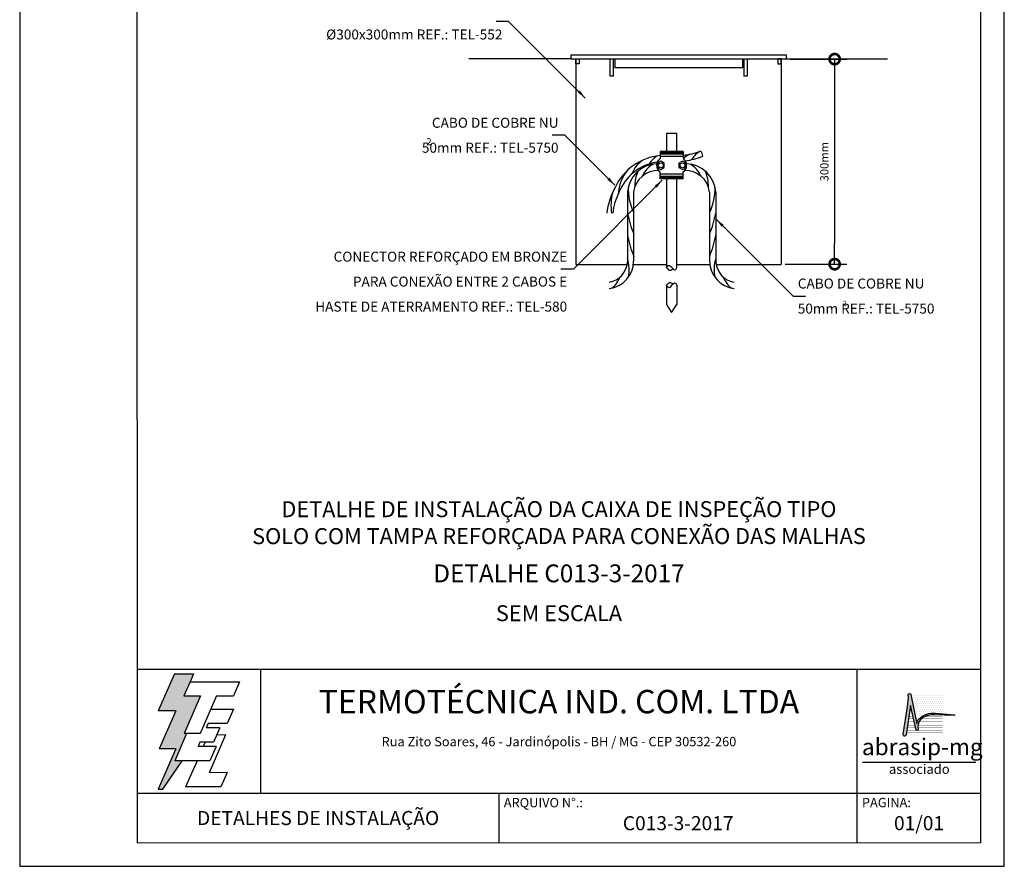
# Model space of a CAD drawing. Extents: x 0 to 197, y 0 to 279.
# Drawn here: x 0 to 197, y 0 to 170 of the extents above; entities that cross this region are included whole.
import ezdxf
from ezdxf.enums import TextEntityAlignment as Align

# ---------------------------------------------------------------- set-up
doc = ezdxf.new("R2010")
doc.units = 0
doc.header["$MEASUREMENT"] = 0
doc.layers.get('0').update_dxf_attribs({"linetype": 'CONTINUOUS'})
for name, color, linetype in [('C01', 1, 'CONTINUOUS'), ('C02', 2, 'CONTINUOUS'), ('C03', 3, 'CONTINUOUS'), ('C04', 5, 'CONTINUOUS'), ('C05', 4, 'CONTINUOUS'), ('C06', 6, 'CONTINUOUS'), ('C08', 7, 'CONTINUOUS'), ('LOGO', 1, 'CONTINUOUS')]:
    doc.layers.add(name, color=color, linetype=linetype)
doc.styles.add('200CL', font='romans.shx', dxfattribs={"height": 5})
doc.styles.add('80CL', font='romans.shx', dxfattribs={"height": 20})
doc.styles.add('TITULO2', font='ARIAL.TTF', dxfattribs={"height": 40})

# ---------------------------------------------------------------- blocks, each defined once
blk = doc.blocks.new('_DOTSMALL')
at = {"color": 0, "linetype": 'ByBlock'}
blk.add_line((0, 0), (-1, 0), dxfattribs=at)
at = {"linetype": 'ByBlock', "const_width": 0.5}
blk.add_lwpolyline([(-0.0625, 0, 1), (0.0625, 0, 1)], format="xyb", close=True, dxfattribs=at)
blk = doc.blocks.new('A$C2E951BF9')
at = {"layer": 'C01'}
h = blk.add_hatch(dxfattribs=at)
h.set_pattern_fill('ANSI31', color=256, scale=0.1, style=0)
h.set_pattern_definition([(45, (-800.324323, -26.173378), (-0.00883883476, 0.00883883476), [])])
h.paths.add_polyline_path([(52, 111), (84.8, 186.4), (51.2, 186.4), (63.6, 214.8), (70.5, 230.6), (32.5, 230.6), (0.1, 156.3), (34.9, 156.3), (1.9, 80.5), (35, 80.5), (0, 0), (8.9, 0), (48.1, 56.7), (33.1, 56.7), (56.8, 111)])
for p, q in [((32.5, 230.6), (0.1, 156.3)), ((32.5, 230.6), (70.5, 230.6)), ((70.5, 230.6), (63.6, 214.8)), ((34.9, 156.3), (0.1, 156.3)), ((34.9, 156.3), (1.9, 80.5)), ((35, 80.5), (0, 0)), ((35, 80.5), (1.9, 80.5)), ((8.9, 0), (48.1, 56.7)), ((0, 0), (8.9, 0))]:
    blk.add_line(p, q, dxfattribs=at)
at = {"layer": 'C04'}
for p, q in [((63.6, 214.8), (51.2, 186.4)), ((63.6, 214.8), (162.9, 214.8)), ((162.9, 214.8), (150.5, 186.4)), ((51.2, 186.4), (84.8, 186.4)), ((84.8, 186.4), (52, 111)), ((116.9, 186.4), (84.1, 111)), ((116.9, 186.4), (150.5, 186.4)), ((106.3, 159.9), (150.5, 159.9)), ((150.5, 159.9), (138.1, 131.4)), ((99.7, 131.4), (95.9, 122.6)), ((123.1, 122.6), (95.9, 122.6)), ((138.1, 131.4), (99.7, 131.4)), ((123.1, 122.6), (110.7, 94.1)), ((56.8, 111), (33.1, 56.7)), ((84.1, 111), (52, 111)), ((134.6, 108.2), (101.8, 32.9)), ((134.6, 108.2), (116.9, 108.2)), ((83.5, 94.1), (79.6, 85.2)), ((115.9, 85.2), (79.6, 85.2)), ((110.7, 94.1), (83.5, 94.1)), ((93.8, 94.1), (90, 85.2)), ((115.9, 85.2), (103.5, 56.7)), ((103.5, 56.7), (33.1, 56.7)), ((77.6, 56.7), (54.8, 4.4)), ((137.6, 32.9), (101.8, 32.9)), ((137.6, 32.9), (125.2, 4.4)), ((125.2, 4.4), (54.8, 4.4))]:
    blk.add_line(p, q, dxfattribs=at)
blk = doc.blocks.new('ABRASIP')
h = blk.add_hatch()
h.set_pattern_fill('DOTS', color=154, scale=6.6, style=0)
h.set_pattern_definition([(0, (-10585.4442, 53785.0352), (0.20625, 0.4125), [0, -0.4125])])
h.paths.add_polyline_path([(17.57, -3.2), (10.78, -3.2, -0.029813), (10.78, -3.23), (12.06, -9.3, -0.197335), (12.5, -8.27, -0.220081), (15.96, -7.11), (17.57, -7.25)])
at = {"layer": 'LOGO'}
blk.add_hatch(color=3, dxfattribs=at).paths.add_polyline_path([(10.72, -5.51), (11.89, -10.58, 0.830841), (12.31, -10.51), (12.3, -10.29, -0.334696), (13.69, -7.8, -0.122968), (15.63, -7.46), (19.86, -7.55, 0.929053), (19.86, -7.46), (15.96, -7.11, 0.220081), (12.5, -8.27, 0.197335), (12.06, -9.3), (10.76, -3.15, 0.838704), (10.27, -3.25), (10.29, -3.83), (10.13, -5.76), (9.17, -11.52, 0.880906), (9.8, -11.62)])
at = {"layer": 'LOGO', "color": 3}
blk.add_line((24.35, -17.38), (0.76, -17.38), dxfattribs=at)
blk.add_lwpolyline([(15.96, -7.11), (19.86, -7.46, -1.007136), (19.85, -7.55), (15.63, -7.46, 0.127007), (13.64, -7.83, 0.327149), (12.3, -10.29), (12.31, -10.51, -0.830841), (11.89, -10.58), (10.72, -5.51), (9.8, -11.62, -1), (9.18, -11.44), (10.13, -5.76), (10.29, -3.83), (10.27, -3.25, -1), (10.78, -3.23), (12.06, -9.3, -0.197335), (12.5, -8.27, -0.220081)], format="xyb", close=True, dxfattribs=at)
at = {"layer": 'LOGO', "color": 154, "const_width": 0.055}
for points in [[(11.27, -7.78), (10.38, -7.78)], [(17.46, -7.78), (13.73, -7.78)], [(11.81, -10.15), (10.02, -10.15)], [(11.7, -9.67), (10.09, -9.67)], [(11.59, -9.2), (10.16, -9.2)], [(11.48, -8.73), (10.23, -8.73)], [(11.37, -8.26), (10.31, -8.26)], [(17.46, -9.67), (12.3, -9.67)], [(17.46, -10.14), (12.3, -10.14)], [(17.46, -9.2), (12.41, -9.2)], [(17.46, -8.73), (12.63, -8.73)], [(17.46, -8.26), (13.01, -8.26)], [(17.46, -11.09), (9.88, -11.09)], [(12, -10.62), (9.95, -10.62)], [(17.46, -10.62), (12.3, -10.62)]]:
    blk.add_lwpolyline(points, dxfattribs=at)
at = {"layer": 'LOGO', "color": 3, "style": 'TITULO2'}
blk.add_text('abrasip-mg', height=3.458, dxfattribs=at).set_placement((0.61, -15.83))
blk.add_text('associado', height=1.981, dxfattribs=at).set_placement((12.56, -20.34), align=Align.BOTTOM_CENTER)
blk = doc.blocks.new('FORMATO PARA DETALHE')
at = {"layer": 'C03'}
for p, q in [((-0.06, 297), (0, 0)), ((210, 0.04), (209.94, 297.04)), ((0, 0), (210, 0.04))]:
    blk.add_line(p, q, dxfattribs=at)
at = {"layer": 'C06', "ltscale": 0.5}
for p, q in [((204.99, 41.97), (24.99, 41.94)), ((51.38, 15.56), (51.37, 41.94)), ((178.62, 5.04), (178.61, 41.97)), ((25, 15.56), (205, 15.59)), ((102.22, 5.02), (102.22, 15.57))]:
    blk.add_line(p, q, dxfattribs=at)
at = {"layer": 'C08'}
for p, q in [((24.94, 292), (25, 5)), ((205, 5.04), (204.94, 292.04)), ((25, 5), (205, 5.04))]:
    blk.add_line(p, q, dxfattribs=at)
at = {"rotation": 0.01136675272411693}
for name, p, xscale, yscale, zscale in [('A$C2E951BF9', (29.5, 16.45), 0.1066490469881363, 0.1066490469882321, 0.1066490469882126), ('ABRASIP', (179, 39.9), 1.024, 1.024, 1.024)]:
    blk.add_blockref(name, p, dxfattribs=dict(at, xscale=xscale, yscale=yscale, zscale=zscale))
at = {"layer": 'C03', "ltscale": 0.5, "style": '80CL'}
blk.add_text('Rua Zito Soares, 46 - Jardinópolis - BH / MG - CEP 30532-260', height=2, rotation=0.0114, dxfattribs=at).set_placement((114.99, 26.58), align=Align.MIDDLE_CENTER)
for s, p in [('ARQUIVO N°.:', (103.22, 14.57)), ('PAGINA:', (179.62, 14.59))]:
    blk.add_text(s, height=2, rotation=0.0114, dxfattribs=at).set_placement(p, align=Align.TOP_LEFT)
at = {"layer": 'C04', "style": '80CL'}
blk.add_text('SEM ESCALA', height=3.4, rotation=0.0114, dxfattribs=at).set_placement((114.99, 53.96), align=Align.MIDDLE_CENTER)
for tag, p in [('NOMEDESCRITIVODODETALHE', (114.98, 75.7)), ('PARAIDENTIFICAÇÃODOMESMO', (114.99, 69.96))]:
    blk.add_attdef(tag, text='', height=3.4, rotation=0.0114, dxfattribs=at).set_placement(p, align=Align.MIDDLE)
at = {"layer": 'C04', "ltscale": 0.5, "style": '80CL'}
blk.add_attdef('XXXX-X', text='', height=3, rotation=0.0114, dxfattribs=at).set_placement((140.42, 8.8), align=Align.MIDDLE)
at = {"layer": 'C04', "ltscale": 0.75, "style": '80CL'}
blk.add_attdef('01/01', text='', height=3, rotation=0.0114, dxfattribs=at).set_placement((191.81, 8.81), align=Align.MIDDLE)
at = {"layer": 'C05', "ltscale": 0.5, "style": '80CL'}
blk.add_text('DETALHES DE INSTALAÇÃO', height=3, rotation=0.0114, dxfattribs=at).set_placement((63.61, 10.29), align=Align.MIDDLE_CENTER)
at = {"layer": 'C05', "style": '80CL'}
blk.add_attdef('DETALHE', text='', height=3.8, rotation=0.0114, dxfattribs=at).set_placement((114.99, 61.96), align=Align.MIDDLE)
at = {"layer": 'C08', "ltscale": 0.5, "style": '200CL'}
blk.add_text('TERMOTÉCNICA IND. COM. LTDA', height=5, rotation=0.0114, dxfattribs=at).set_placement((114.99, 34.46), align=Align.MIDDLE)

msp = doc.modelspace()

# ---------------------------------------------------------------- linework, layer by layer
at = {"color": 1, "linetype": 'ByBlock'}
for p, q in [((154.38, 161.68), (165.76, 161.68)), ((153.35, 120.61), (165.76, 120.61))]:
    msp.add_line(p, q, dxfattribs=at)
at = {"color": 2, "linetype": 'ByBlock'}
msp.add_line((163.29, 157.57), (163.29, 124.72), dxfattribs=at)
at = {"layer": 'C01'}
for p, q in [((132.92, 143), (128.33, 143)), ((132.92, 142.87), (128.33, 142.87)), ((132.92, 142.64), (128.33, 142.64)), ((132.92, 142.15), (128.33, 142.15)), ((132.92, 138.67), (128.33, 138.67)), ((132.92, 138.18), (128.33, 138.18)), ((132.92, 137.95), (128.33, 137.95)), ((132.92, 137.82), (128.33, 137.82))]:
    msp.add_line(p, q, dxfattribs=at)
for centre, radius, start, end in [((130, 138.31), 4.57, 118.936, 148.8339), ((136.29, 138.58), 4.57, 118.936, 136.7056), ((138.6, 139.26), 4.57, 118.936, 148.8339), ((127.74, 136.94), 5.37, 123.7063, 160.7562), ((129.11, 136.59), 4.61, 118.3697, 158.14), ((124.92, 144.4), 4.77, 306.1198, 306.2366), ((132.13, 136.59), 4.61, 21.86, 61.6303), ((128.21, 134.2), 8.29, 141.8183, 176.4428), ((130.87, 136.22), 7.63, 156.9112, 180.9586), ((130.37, 136.22), 7.63, 359.0414, 23.0888), ((131.12, 132.2), 12.66, 167.7151, 186.2066), ((132.05, 135.53), 10.12, 176.4221, 206.5174), ((129.19, 135.53), 10.12, 333.4826, 3.5779), ((144.88, 135.32), 23.54, 191.0516, 201.7027), ((116.37, 135.32), 23.54, 338.2973, 348.9484), ((144.88, 130.87), 23.54, 191.0516, 201.7027), ((116.37, 130.87), 23.54, 338.2973, 348.9484), ((114.79, 119.48), 7.33, 348.5244, 17.7747), ((146.45, 119.48), 7.33, 162.2253, 191.4756), ((115.71, 119.56), 4.77, 307.9768, 340.2359), ((145.53, 119.56), 4.77, 199.7641, 232.0232)]:
    msp.add_arc(centre, radius, start, end, dxfattribs=at)
at = {"layer": 'C02'}
for p, q in [((97.95, 169.25), (95.45, 169.25)), ((113.3, 153.89), (97.95, 169.25)), ((118.3, 158.28), (118.3, 161.72)), ((118.99, 158.28), (118.99, 161.72)), ((119.27, 159.93), (119.27, 161.72)), ((144.8, 159.93), (119.27, 159.93)), ((144.8, 161.72), (144.8, 159.93)), ((145.07, 161.72), (145.07, 158.28)), ((145.76, 161.72), (145.76, 158.28)), ((152.6, 161.72), (173.86, 161.72)), ((118.99, 158.28), (118.3, 158.28)), ((145.76, 158.28), (145.07, 158.28)), ((109.2, 146.43), (106.7, 146.43)), ((119.2, 136.44), (109.2, 146.43)), ((128.72, 137.41), (110.93, 119.61)), ((139.59, 129.57), (154.95, 114.21)), ((110.93, 119.61), (108.43, 119.61)), ((154.95, 114.21), (157.45, 114.21))]:
    msp.add_line(p, q, dxfattribs=at)
at = {"layer": 'C02', "ltscale": 10}
for p, q in [((110.39, 161.72), (89.94, 161.72)), ((129.6, 146.77), (129.6, 143.15)), ((131.64, 146.77), (129.6, 146.77)), ((131.64, 143.15), (131.64, 146.77)), ((129.6, 137.67), (129.6, 119.97)), ((131.64, 119.97), (131.64, 137.67)), ((121.77, 135.07), (121.77, 120.94)), ((123, 135.06), (123, 121.18)), ((138.24, 135.06), (138.24, 121.18)), ((139.47, 135.07), (139.47, 120.94)), ((111.49, 120.54), (121.71, 120.54)), ((122.96, 120.54), (129.6, 120.54)), ((131.64, 120.54), (138.29, 120.54)), ((139.53, 120.54), (152.53, 120.54)), ((129.6, 116.35), (129.6, 112.51)), ((131.64, 116.35), (131.64, 112.51)), ((129.6, 112.51), (130.61, 110.95)), ((130.61, 110.95), (131.64, 112.51))]:
    msp.add_line(p, q, dxfattribs=at)
at = {"layer": 'C02'}
for points in [[(127.73, 140.82), (127.73, 140), (128.44, 139.59), (129.15, 140), (129.15, 140.82), (128.44, 141.23)], [(132.09, 140.82), (132.09, 140), (132.8, 139.59), (133.51, 140), (133.51, 140.82), (132.8, 141.23)]]:
    msp.add_lwpolyline(points, close=True, dxfattribs=at)
at = {"layer": 'C02', "ltscale": 10}
for points in [[(129.6, 119.97), (129.91, 120.33), (130.19, 120.36), (130.46, 120.17), (130.72, 119.88), (130.97, 119.6), (131.2, 119.45), (131.43, 119.53), (131.64, 119.97)], [(129.6, 119.97), (129.8, 119.73), (129.95, 119.55), (130.08, 119.43), (130.21, 119.38), (130.33, 119.38), (130.48, 119.43), (130.67, 119.53), (130.9, 119.68)], [(129.6, 116.35), (129.8, 116.59), (129.95, 116.77), (130.08, 116.89), (130.21, 116.94), (130.33, 116.94), (130.48, 116.89), (130.67, 116.79), (130.9, 116.64)], [(129.6, 116.35), (129.91, 115.99), (130.19, 115.96), (130.46, 116.15), (130.72, 116.44), (130.97, 116.72), (131.2, 116.87), (131.43, 116.79), (131.64, 116.35)]]:
    msp.add_lwpolyline(points, dxfattribs=at)
at = {"layer": 'C02'}
for centre in [(128.44, 140.41), (132.8, 140.41)]:
    msp.add_circle(centre, 0.492, dxfattribs=at)
at = {"layer": 'C02', "ltscale": 10}
for centre, radius, start, end in [((129.45, 131.19), 11.24, 95.7504, 154.7116), ((132.49, 152.24), 9.79, 272.4866, 293.6489), ((132.3, 152.53), 11.24, 275.291, 293.8497), ((135.13, 142.13), 1.72, 3.7059, 41.5339), ((129.17, 131.38), 9.79, 98.2967, 158.6002), ((127.89, 134.59), 6.14, 92.34, 175.4685), ((133.35, 134.59), 6.14, 4.5315, 87.66), ((127.86, 134.47), 4.89, 88.0223, 173.0449), ((133.38, 134.47), 4.89, 6.9551, 91.9777), ((132.67, 128.84), 15.18, 151.8618, 172.43), ((130.81, 129.5), 12.06, 153.1028, 173.6375), ((117.42, 121.24), 5.58, 277.2155, 359.3933), ((117.33, 121.35), 4.45, 280.7204, 354.6819), ((143.82, 121.24), 5.58, 180.6067, 262.7845), ((143.91, 121.35), 4.45, 185.3181, 259.2796)]:
    msp.add_arc(centre, radius, start, end, dxfattribs=at)
at = {"layer": 'C02'}
for centre, start, end in [((111.49, 120.61), 180, 270), ((152.53, 120.61), 270, 0)]:
    msp.add_arc(centre, 0.0686, start, end, dxfattribs=at)
for points in [[(112.25, 155.39), (111.82, 154.96), (113.3, 153.89)], [(118.15, 137.93), (117.72, 137.51), (119.2, 136.44)], [(127.23, 136.35), (127.65, 135.93), (128.72, 137.41)], [(140.64, 128.07), (141.07, 128.49), (139.59, 129.57)]]:
    msp.add_solid(points, dxfattribs=at)
at = {"layer": 'C03'}
for p, q in [((132.92, 143.15), (128.33, 143.15)), ((128.33, 143.15), (128.33, 141.74)), ((132.92, 143.15), (132.92, 141.74)), ((128.33, 137.67), (128.33, 139.08)), ((132.92, 137.67), (132.92, 139.08)), ((132.92, 137.67), (128.33, 137.67))]:
    msp.add_line(p, q, dxfattribs=at)
at = {"layer": 'C03', "ltscale": 10}
for points in [[(110.39, 162.47), (110.39, 161.72), (153.63, 161.72), (153.63, 162.47)], [(112.11, 160.76), (111.42, 160.76), (111.42, 161.72), (112.11, 161.72)], [(151.91, 160.76), (152.6, 160.76), (152.6, 161.72), (151.91, 161.72)]]:
    msp.add_lwpolyline(points, close=True, dxfattribs=at)
at = {"layer": 'C03'}
for centre, start, end in [((129.21, 140.41), 123.6125, 236.3875), ((132.03, 140.41), 303.6125, 56.3875)]:
    msp.add_arc(centre, 1.6, start, end, dxfattribs=at)
at = {"layer": 'C05', "ltscale": 10}
for p, q in [((111.42, 161.72), (111.42, 120.61)), ((152.6, 161.72), (152.6, 120.61))]:
    msp.add_line(p, q, dxfattribs=at)

# ---------------------------------------------------------------- block references
at = {"lineweight": 0, "xscale": 0.9395133300000003, "yscale": 0.9395133300000003, "zscale": 0.9395133300000003}
msp.add_blockref('FORMATO PARA DETALHE', (0, 0), dxfattribs=at).add_auto_attribs({'NOMEDESCRITIVODODETALHE': 'DETALHE DE INSTALAÇÃO DA CAIXA DE INSPEÇÃO TIPO', 'PARAIDENTIFICAÇÃODOMESMO': 'SOLO COM TAMPA REFORÇADA PARA CONEXÃO DAS MALHAS', 'DETALHE': 'DETALHE C013-3-2017', 'XXXX-X': 'C013-3-2017', '01/01': '01/01'})
at = {"layer": 'C02', "color": 2, "linetype": 'ByBlock', "xscale": 4.114285714285715, "yscale": 4.114285714285715, "zscale": 4.114285714285715}
for p, rotation in [((163.29, 161.68), 90), ((163.29, 120.61), -90.00000000000001)]:
    msp.add_blockref('_DOTSMALL', p, dxfattribs=dict(at, rotation=rotation))

# ---------------------------------------------------------------- texts
at = {"color": 3, "linetype": 'ByBlock', "insert": (161.44, 141.14), "char_height": 1.646, "attachment_point": 5, "rotation": 90, "style": '80CL'}
msp.add_mtext('300mm', dxfattribs=at)
at = {"layer": 'C03', "style": '80CL'}
for s, p in [('Ø300x300mm REF.: TEL-552', (96.69, 165.62)), ('CABO DE COBRE NU', (107.94, 147.93)), ('50mm REF.: TEL-5750', (107.95, 142.93)), ('CONECTOR REFORÇADO EM BRONZE', (109.68, 121.11)), ('PARA CONEXÃO ENTRE 2 CABOS E', (109.68, 116.12)), ('HASTE DE ATERRAMENTO REF.: TEL-580', (109.68, 111.11))]:
    msp.add_text(s, height=2, dxfattribs=at).set_placement(p, align=Align.RIGHT)
for s, height, p in [('2', 1.4, (81.45, 144.44)), ('CABO DE COBRE NU', 2, (155.91, 115.73)), ('50mm REF.: TEL-5750', 2, (155.9, 110.71)), ('2', 1, (164.96, 112.26))]:
    msp.add_text(s, height=height, dxfattribs=at).set_placement(p)

doc.saveas('drawing.dxf')
